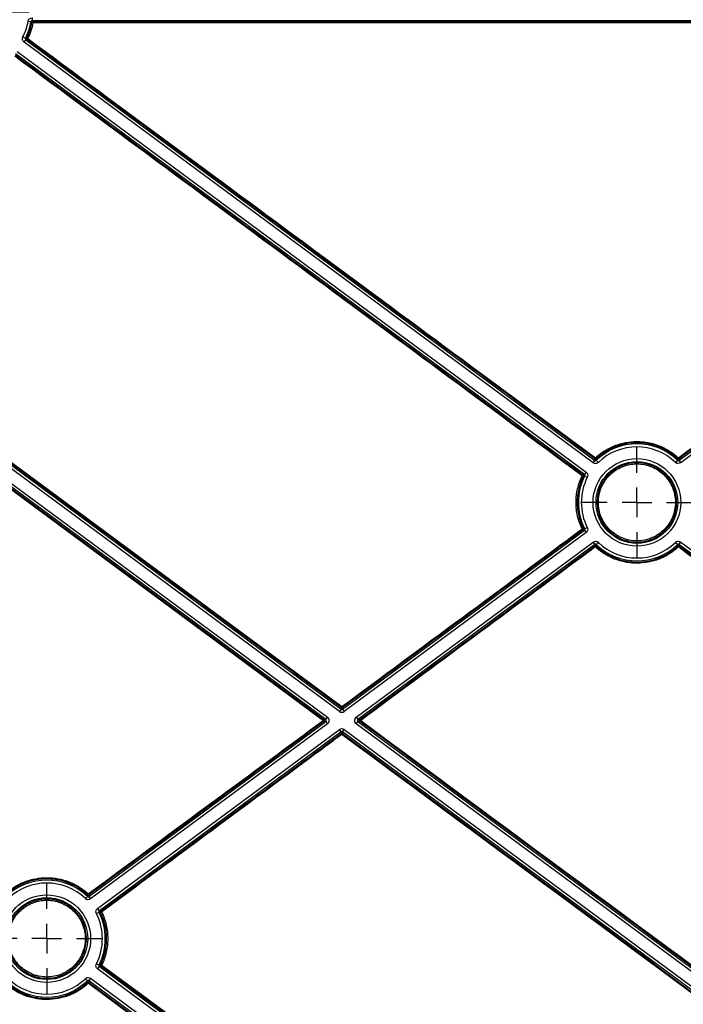
# Model space of a CAD drawing. Units: millimetres. Extents: x 11 to 828, y 20 to 576.
# Drawn here: x 239 to 262, y 54 to 88 of the extents above; entities that cross this region are included whole.
import ezdxf

# ---------------------------------------------------------------- set-up
doc = ezdxf.new("R2010")
doc.units = ezdxf.units.MM
doc.layers.add('FORMAT', color=7, linetype='Continuous')

# ---------------------------------------------------------------- blocks, each defined once
blk = doc.blocks.new('SW_CENTERMARKSYMBOL_6')
at = {"layer": 'FORMAT', "color": 0}
for p, q in [((0, 1.016), (0, 1.907)), ((0, 0), (0, 0.508)), ((-1.016, 0), (-1.907, 0)), ((0, 0), (-0.508, 0)), ((0, 0), (0, -0.508)), ((0, 0), (0.508, 0)), ((1.016, 0), (1.907, 0)), ((0, -1.016), (0, -1.907))]:
    blk.add_line(p, q, dxfattribs=at)
blk = doc.blocks.new('SW_CENTERMARKSYMBOL_7')
at = {"layer": 'FORMAT', "color": 0}
for p, q in [((0, 1.016), (0, 1.907)), ((0, 0), (0, 0.508)), ((-1.016, 0), (-1.907, 0)), ((0, 0), (-0.508, 0)), ((0, 0), (0, -0.508)), ((0, 0), (0.508, 0)), ((1.016, 0), (1.907, 0)), ((0, -1.016), (0, -1.907))]:
    blk.add_line(p, q, dxfattribs=at)
blk = doc.blocks.new('SW_CENTERMARKSYMBOL_11')
at = {"layer": 'FORMAT', "color": 0}
for p, q in [((0, 1.016), (0, 1.907)), ((0, 0), (0, 0.508)), ((-1.016, 0), (-1.907, 0)), ((0, 0), (-0.508, 0)), ((0, 0), (0, -0.508)), ((0, 0), (0.508, 0)), ((1.016, 0), (1.907, 0)), ((0, -1.016), (0, -1.907))]:
    blk.add_line(p, q, dxfattribs=at)

msp = doc.modelspace()

# ---------------------------------------------------------------- linework, layer by layer
at = {"color": 7, "linetype": 'Continuous', "lineweight": 25}
for p, q in [((239.616181, 87.579664), (239.714765, 87.562946)), ((239.754199, 87.696247), (239.754199, 87.596256)), ((281.133893, 87.596256), (239.754199, 87.596256)), ((239.754199, 87.596256), (239.782499, 87.562517)), ((239.438064, 87.039004), (239.527281, 86.993852)), ((239.479762, 86.863215), (239.539195, 86.943627)), ((239.582179, 86.95398), (239.539195, 86.943627)), ((239.539195, 86.943627), (259.006027, 72.555648)), ((261.884724, 72.555731), (281.348952, 86.943523)), ((258.946594, 72.475236), (239.479762, 86.863215)), ((281.408389, 86.863115), (261.944162, 72.475323)), ((258.647865, 72.071058), (239.181033, 86.459037)), ((239.240466, 86.539449), (258.707298, 72.15147)), ((250.268195, 63.967557), (228.139106, 80.323217)), ((228.198539, 80.403628), (250.327628, 64.047969)), ((249.801013, 63.687884), (227.671953, 80.043521)), ((227.671955, 79.998893), (249.7313, 63.687882)), ((227.731386, 80.123933), (249.860445, 63.768295)), ((258.946594, 72.475236), (259.006027, 72.555648)), ((259.006027, 72.555648), (259.002872, 72.607417)), ((259.057537, 72.558997), (259.12688, 72.486957)), ((261.833214, 72.559077), (261.763875, 72.487033)), ((261.887909, 72.608091), (261.884724, 72.555731)), ((261.884724, 72.555731), (261.944162, 72.475323)), ((258.707298, 72.15147), (258.647865, 72.071058)), ((258.597354, 72.05886), (258.647865, 72.071058)), ((258.659779, 72.020833), (258.748995, 71.975681)), ((250.375176, 64.047971), (258.64792, 70.163113)), ((258.707357, 70.082705), (250.434613, 63.967562)), ((258.64792, 70.163113), (258.596862, 70.175443)), ((258.64792, 70.163113), (258.707357, 70.082705)), ((258.659831, 70.213339), (258.749045, 70.258496)), ((250.842375, 63.768324), (258.946673, 69.758952)), ((258.946673, 69.758952), (259.00611, 69.678544)), ((259.05762, 69.675198), (259.126959, 69.747242)), ((261.833297, 69.675278), (261.763954, 69.747318)), ((261.884808, 69.678627), (261.94424, 69.759039)), ((261.94424, 69.759039), (283.184455, 54.060349)), ((259.00611, 69.678544), (250.901812, 63.687915)), ((259.002906, 69.625845), (259.00611, 69.678544)), ((283.125022, 53.979937), (261.884808, 69.678627)), ((261.884808, 69.678627), (261.888044, 69.625408)), ((248.356834, 64.655443), (244.240499, 67.69912)), ((250.327628, 64.047969), (250.268195, 63.967557)), ((250.327628, 64.047969), (250.327627, 64.099322)), ((250.375174, 64.099323), (250.375176, 64.047971)), ((250.375176, 64.047971), (250.434613, 63.967562)), ((249.7313, 63.687882), (249.801013, 63.687884)), ((249.801013, 63.687884), (249.860445, 63.768295)), ((250.842375, 63.768324), (250.901812, 63.687915)), ((250.901812, 63.687915), (250.971571, 63.687917)), ((241.696717, 57.632927), (249.801015, 63.623555)), ((249.860452, 63.543147), (241.756154, 57.552519)), ((241.995469, 57.228766), (250.268213, 63.343909)), ((249.801015, 63.623555), (249.731301, 63.623553)), ((249.801015, 63.623555), (249.860452, 63.543147)), ((250.327651, 63.2635), (250.268213, 63.343909)), ((250.375199, 63.263502), (250.434631, 63.343913)), ((250.434631, 63.343913), (282.193698, 39.870717)), ((250.842381, 63.543175), (250.901814, 63.623587)), ((283.018044, 39.762072), (250.842381, 63.543175)), ((250.971573, 63.623589), (250.901814, 63.623587)), ((250.901814, 63.623587), (283.077476, 39.842484)), ((250.327651, 63.2635), (242.054906, 57.148358)), ((250.327652, 63.211767), (250.327651, 63.2635)), ((282.134265, 39.790305), (250.375199, 63.263502)), ((250.375199, 63.263502), (250.3752, 63.211768)), ((241.575867, 57.564229), (241.645206, 57.636273)), ((241.700134, 57.689399), (241.696717, 57.632927)), ((241.696717, 57.632927), (241.756154, 57.552519)), ((241.953782, 57.052975), (242.042996, 57.098132)), ((242.054906, 57.148358), (241.995469, 57.228766)), ((242.054906, 57.148358), (242.11016, 57.134995)), ((241.953831, 55.33579), (242.043048, 55.290638)), ((241.995529, 55.160001), (242.054961, 55.240413)), ((242.110982, 55.253968), (242.054961, 55.240413)), ((242.054961, 55.240413), (261.523367, 40.851271)), ((261.519538, 40.915089), (242.110982, 55.253968)), ((261.463935, 40.770859), (241.995529, 55.160001)), ((241.575946, 54.824514), (241.645289, 54.752474)), ((241.756232, 54.836234), (241.6968, 54.755823)), ((261.165205, 40.366681), (241.6968, 54.755823)), ((241.6968, 54.755823), (241.700295, 54.698022)), ((241.700295, 54.698022), (261.102809, 40.351549)), ((241.756232, 54.836234), (261.224638, 40.447093))]:
    msp.add_line(p, q, dxfattribs=at)
at = {"color": 8, "linetype": 'Continuous', "lineweight": 25}
for p, q in [((244.240499, 67.69912), (227.648165, 79.967746)), ((251.617416, 47.316447), (241.676514, 54.666882))]:
    msp.add_line(p, q, dxfattribs=at)
at = {"color": 7, "linetype": 'Continuous', "lineweight": 25, "flags": 128}
for points in [[(228.282411, 80.436813), (228.346748, 80.389282), (228.604095, 80.199156), (229.633485, 79.438654), (233.751046, 76.396645), (250.351323, 64.132461)], [(242.134747, 55.287157), (242.199083, 55.239625), (242.456431, 55.049499), (243.485822, 54.288994), (247.603385, 51.246975), (261.543306, 40.948276)]]:
    msp.add_lwpolyline(points, dxfattribs=at)
at = {"color": 8, "linetype": 'Continuous', "lineweight": 25, "flags": 128}
msp.add_lwpolyline([(249.707485, 63.656714), (249.643169, 63.704273), (249.385903, 63.894507), (248.356834, 64.655443)], dxfattribs=at)
at = {"color": 7, "linetype": 'Continuous', "lineweight": 25}
for centre, radius in [((260.445417, 71.117137), 1.498699), ((260.445417, 71.117137), 1.398708), ((240.257409, 56.194333), 1.498699), ((240.257409, 56.194333), 1.398708)]:
    msp.add_circle(centre, radius, dxfattribs=at)
for centre, radius, start, end in [((237.741643, 87.897548), 1.901301, 333.1564468, 350.3753642), ((237.741643, 87.897548), 2.001292, 333.1564468, 350.3753642), ((235.017233, 83.516093), 6.200309, 40.3407181, 40.744404), ((239.782505, 87.522512), 0.040004, 90.0091978, 169.5783022), ((239.679555, 87.017214), 0.516466, 78.5314424, 82.9257088), ((241.354258, 87.53271), 1.572042, 178.913565, 180.3404458), ((238.159152, 93.022127), 6.181575, 282.786791, 283.1933257), ((239.605961, 86.986148), 0.040004, 153.9566316, 233.5226138), ((239.331518, 86.447629), 0.605071, 63.0532238, 66.785741), ((240.080411, 86.623825), 0.597694, 142.5812014, 146.4694319), ((260.445417, 71.117137), 2.001292, 46.0961335, 133.9071751), ((260.445417, 71.117137), 1.901301, 46.0961335, 133.9071751), ((259.450368, 72.314573), 0.534799, 142.4811916, 146.7990439), ((259.026645, 72.639592), 0.040004, 233.5409818, 312.972096), ((256.844556, 70.59349), 2.991466, 42.3916548, 43.1734121), ((265.258736, 73.022617), 6.218505, 183.8015818, 184.2756494), ((255.659335, 73.020412), 6.191092, 355.7265915, 356.2081939), ((262.226742, 72.289351), 0.505419, 135.9294202, 140.4777939), ((261.864135, 72.640265), 0.040004, 227.0416252, 306.4623288), ((269.380127, 78.18456), 9.339717, 216.4099374, 216.6603664), ((260.445417, 71.117137), 2.001292, 153.1564468, 206.8468618), ((260.445417, 71.117137), 1.901301, 153.1564468, 206.8468618), ((259.004301, 71.720625), 0.529158, 140.2682203, 144.5664263), ((258.175025, 71.185247), 0.931525, 62.1944573, 64.6980043), ((258.573571, 72.026692), 0.040004, 334.0932557, 53.5226404), ((260.029899, 65.983836), 6.190522, 102.7868979, 103.2640115), ((258.796415, 69.769989), 0.492149, 112.3758042, 117.0386343), ((255.717823, 68.085572), 3.557587, 35.9755917, 36.6331567), ((258.573077, 70.207609), 0.040004, 306.4806663, 25.9001539), ((260.03625, 76.27916), 6.220025, 256.7352901, 257.2152844), ((260.445417, 71.117137), 1.901301, 226.0961335, 313.9071751), ((259.02668, 69.593671), 0.040004, 47.0475958, 126.4623299), ((256.331699, 67.614233), 3.343939, 36.3113296, 36.9823856), ((259.408791, 69.251288), 0.513861, 133.674486, 138.105959), ((265.231891, 69.213834), 6.191484, 175.7265961, 176.2112856), ((260.445417, 71.117137), 2.001292, 226.0961335, 313.9071751), ((255.628766, 69.211421), 6.221846, 3.7884542, 4.2755347), ((261.864272, 69.593234), 0.040004, 53.5409769, 132.9465609), ((259.586814, 67.486668), 3.10246, 42.7830002, 43.5065157), ((262.289856, 69.29094), 0.522802, 140.2259336, 144.5807788), ((250.876431, 63.731924), 0.66043, 142.6646189, 146.1995554), ((250.3514, 64.131496), 0.040004, 233.5397992, 306.4635094), ((249.699019, 63.637804), 0.818649, 34.3160155, 37.1738119), ((250.229328, 63.282667), 0.642052, 140.8669474, 144.3677956), ((249.707512, 63.655717), 0.040005, 306.4885102, 53.5147983), ((250.995361, 63.655754), 0.040005, 126.4885102, 233.5147983), ((250.350535, 63.19177), 0.794889, 35.7977068, 38.6214335), ((249.104359, 63.198411), 0.757497, 34.1419783, 37.2304294), ((251.51653, 63.259025), 0.655657, 142.6587662, 146.2183645), ((250.351427, 63.179594), 0.040004, 53.5397992, 126.4635094), ((249.75396, 62.750614), 0.736061, 35.7438181, 38.793458), ((250.869412, 62.809365), 0.637318, 140.8464007, 144.3745047), ((240.257409, 56.194333), 2.001292, 46.0961335, 133.9071751), ((240.257409, 56.194333), 1.901301, 46.0961335, 133.9071751), ((235.466586, 58.097956), 6.195846, 355.7266482, 356.2456697), ((242.110071, 57.305968), 0.601402, 136.1523501, 140.0349482), ((241.676359, 57.721572), 0.040004, 227.1139725, 306.4623428), ((241.11468, 57.294927), 0.705949, 33.9716706, 37.2858843), ((240.257409, 56.194333), 1.901301, 333.1564468, 26.8468618), ((240.257409, 56.194333), 2.001292, 333.1564468, 26.8468618), ((240.664315, 51.02252), 6.230073, 76.6962805, 77.214924), ((242.133944, 57.102829), 0.040004, 126.4806515, 205.8242669), ((242.322442, 56.691826), 0.453107, 114.5857064, 119.7016616), ((241.591364, 56.714422), 0.667855, 35.6695675, 39.0307294), ((240.67147, 61.33402), 6.197071, 282.786976, 283.3156373), ((242.134765, 55.286135), 0.040004, 154.1929145, 233.5226597), ((241.933294, 54.89254), 0.443064, 62.9555307, 68.0722218), ((242.682618, 54.869752), 0.68876, 142.6974472, 146.0936115), ((240.257409, 56.194333), 2.001292, 226.0961335, 313.9071751), ((240.257409, 56.194333), 1.901301, 226.0961335, 313.9071751), ((235.430118, 54.287864), 6.232513, 3.74704, 4.2751452), ((241.676522, 54.665848), 0.040004, 53.5409612, 132.865997), ((241.243707, 54.277837), 0.58196, 41.952038, 45.8167073), ((242.206543, 54.286764), 0.652243, 140.9107999, 144.353248)]:
    msp.add_arc(centre, radius, start, end, dxfattribs=at)
for centre, major_axis, ratio, start_param, end_param in [((250.351401, 64.080164), (-0.000001, 0.040032), 0.999205754, 2.505137132, 3.778048175), ((249.777199, 63.655719), (0.040058, 0.000001), 0.998547342, 5.349023723, 7.217346892), ((249.777199, 63.655719), (0.140034, 0.000004), 0.999757572, 5.349023723, 7.217346892), ((250.351401, 64.080164), (0.000004, -0.140019), 0.999867531, 5.646729786, 6.919640828), ((250.925627, 63.655752), (-0.140034, -0.000004), 0.999757572, 5.349023723, 7.217346892), ((250.925627, 63.655752), (0.040058, 0.000001), 0.998547342, 2.207431069, 4.075754238), ((250.351426, 63.231307), (-0.000004, 0.140019), 0.999867531, 5.646729786, 6.919640828), ((250.351426, 63.231307), (-0.000001, 0.040032), 0.999205754, 5.646729786, 6.919640828)]:
    msp.add_ellipse(centre, major_axis=major_axis, ratio=ratio, start_param=start_param, end_param=end_param, dxfattribs=at)
for points, knots in [([(239.616181, 87.579664), (239.621704, 87.612231), (239.638731, 87.641969), (239.688987, 87.684425), (239.721167, 87.696247), (239.754199, 87.696247)], [0, 0, 0, 0, 0.5, 0.5, 1, 1, 1, 1]), ([(239.754199, 87.596256), (239.744762, 87.596259), (239.735564, 87.592885), (239.721201, 87.580751), (239.716339, 87.572251), (239.714765, 87.562946)], [0, 0, 0, 0, 0.5, 0.5, 1, 1, 1, 1]), ([(281.096909, 87.513439), (274.211453, 87.515294), (267.326043, 87.51718), (259.579956, 87.519307), (258.71928, 87.519543), (256.997926, 87.520016), (256.137257, 87.520286), (253.555118, 87.52105), (251.833579, 87.521449), (246.668905, 87.522504), (243.225642, 87.523009), (239.782244, 87.523369)], [0, 0, 0, 0, 0.5, 0.5, 0.5625, 0.5625, 0.625, 0.625, 0.75, 0.75, 1, 1, 1, 1]), ([(239.782499, 87.562517), (243.226103, 87.562229), (246.6695, 87.561786), (251.834254, 87.560867), (253.555783, 87.560518), (256.137922, 87.55988), (256.998598, 87.55964), (258.719963, 87.559169), (259.580645, 87.558933), (267.326783, 87.55681), (274.212239, 87.554922), (281.097734, 87.553064)], [0, 0, 0, 0, 0.25, 0.25, 0.375, 0.375, 0.4375, 0.4375, 0.5, 0.5, 1, 1, 1, 1]), ([(239.479762, 86.863215), (239.453198, 86.882849), (239.434353, 86.911469), (239.419166, 86.975482), (239.423149, 87.009532), (239.438064, 87.039004)], [0, 0, 0, 0, 0.5, 0.5, 1, 1, 1, 1]), ([(239.527281, 86.993852), (239.523017, 86.985434), (239.521874, 86.975704), (239.526215, 86.95741), (239.531604, 86.949233), (239.539195, 86.943627)], [0, 0, 0, 0, 0.5, 0.5, 1, 1, 1, 1]), ([(261.863607, 72.640891), (263.480986, 73.836475), (265.098319, 75.0321), (268.332546, 77.423547), (269.949657, 78.619271), (274.800994, 82.206442), (278.035222, 84.597888), (281.269461, 86.989332)], [0, 0, 0, 0, 0.25, 0.25, 0.5, 0.5, 1, 1, 1, 1]), ([(281.294061, 86.956797), (278.059782, 84.565322), (274.825514, 82.173844), (269.974116, 78.586625), (268.356984, 77.390886), (265.122716, 74.999407), (263.505361, 73.803735), (261.887909, 72.608091)], [0, 0, 0, 0, 0.5, 0.5, 0.75, 0.75, 1, 1, 1, 1]), ([(250.327627, 64.099322), (248.488551, 65.457991), (246.649469, 66.816691), (242.971305, 69.534082), (237.454061, 73.610167), (231.936818, 77.686247), (228.258656, 80.403632)], [0, 0, 0, 0, 0.25, 0.25, 0.5, 1, 1, 1, 1]), ([(259.02619, 72.640277), (259.074198, 72.685012), (259.124145, 72.727322), (259.227891, 72.807134), (259.281898, 72.844753), (259.447578, 72.948943), (259.563158, 73.00726), (259.744059, 73.078365), (259.805623, 73.09932), (259.931352, 73.135575), (259.995181, 73.150746), (260.186689, 73.186905), (260.315495, 73.198952), (260.510402, 73.198932), (260.575955, 73.195858), (260.706192, 73.183549), (260.77056, 73.174376), (260.961476, 73.13806), (261.085854, 73.102195), (261.267982, 73.030545), (261.328042, 73.003578), (261.444153, 72.944742), (261.500526, 72.912763), (261.664691, 72.809279), (261.767572, 72.730297), (261.863607, 72.640891)], [0, 0, 0, 0, 0.0625, 0.0625, 0.125, 0.125, 0.25, 0.25, 0.3125, 0.3125, 0.375, 0.375, 0.5, 0.5, 0.5625, 0.5625, 0.625, 0.625, 0.75, 0.75, 0.8125, 0.8125, 0.875, 0.875, 1, 1, 1, 1]), ([(261.836874, 72.610987), (261.742681, 72.698676), (261.641774, 72.776139), (261.480759, 72.877633), (261.425467, 72.908997), (261.311584, 72.966701), (261.252676, 72.993148), (261.074043, 73.063418), (260.952051, 73.09859), (260.764799, 73.134203), (260.701666, 73.143198), (260.573928, 73.155267), (260.509634, 73.15828), (260.318468, 73.158294), (260.192135, 73.146474), (260.004303, 73.111004), (259.9417, 73.096123), (259.818384, 73.060561), (259.758002, 73.040007), (259.580574, 72.970264), (259.467214, 72.913064), (259.304713, 72.810872), (259.251743, 72.773975), (259.149989, 72.695695), (259.100999, 72.654197), (259.053913, 72.610321)], [0, 0, 0, 0, 0.125, 0.125, 0.1875, 0.1875, 0.25, 0.25, 0.375, 0.375, 0.4375, 0.4375, 0.5, 0.5, 0.625, 0.625, 0.6875, 0.6875, 0.75, 0.75, 0.875, 0.875, 0.9375, 0.9375, 1, 1, 1, 1]), ([(259.12688, 72.486957), (259.103082, 72.464049), (259.071714, 72.450255), (259.006063, 72.445983), (258.973158, 72.455603), (258.946594, 72.475236)], [0, 0, 0, 0, 0.5, 0.5, 1, 1, 1, 1]), ([(259.006027, 72.555648), (259.013613, 72.550037), (259.023016, 72.547283), (259.041778, 72.548504), (259.050741, 72.55245), (259.057537, 72.558997)], [0, 0, 0, 0, 0.5, 0.5, 1, 1, 1, 1]), ([(261.803605, 71.116473), (261.803542, 71.026766), (261.794493, 70.936959), (261.759488, 70.762737), (261.733686, 70.678147), (261.682521, 70.555045), (261.663252, 70.51443), (261.621018, 70.435733), (261.598111, 70.397696), (261.524166, 70.287412), (261.467951, 70.218958), (261.341216, 70.09253), (261.272172, 70.036139), (261.161767, 69.962556), (261.123746, 69.939806), (261.045223, 69.897926), (261.004496, 69.878716), (260.88085, 69.827705), (260.796136, 69.802163), (260.622217, 69.767712), (260.5322, 69.758937), (260.354855, 69.759159), (260.266818, 69.767869), (260.13573, 69.794025), (260.092054, 69.805008), (260.006889, 69.830945), (259.965185, 69.845928), (259.842656, 69.896802), (259.764149, 69.938721), (259.615302, 70.038334), (259.546921, 70.094649), (259.453094, 70.188539), (259.423287, 70.221418), (259.366685, 70.290418), (259.339914, 70.326564), (259.265905, 70.437491), (259.224253, 70.515495), (259.156275, 70.679583), (259.130058, 70.765984), (259.095387, 70.941014), (259.086703, 71.030856), (259.086965, 71.208054), (259.09568, 71.296114), (259.121909, 71.427377), (259.132898, 71.471007), (259.158827, 71.556065), (259.188788, 71.639416), (259.226685, 71.719411), (259.2686, 71.797707), (259.291691, 71.836186), (259.366325, 71.947625), (259.422622, 72.015972), (259.547923, 72.141122), (259.6178, 72.198408), (259.76561, 72.29695), (259.843637, 72.338598), (259.96688, 72.389599), (260.009247, 72.404739), (260.094684, 72.430579), (260.137751, 72.441312), (260.267975, 72.467118), (260.356142, 72.475858), (260.535276, 72.475792), (260.623823, 72.466932), (260.753941, 72.441014), (260.796931, 72.430254), (260.882127, 72.40441), (260.924526, 72.389229), (261.047983, 72.338019), (261.125968, 72.296269), (261.273428, 72.197776), (261.343325, 72.140403), (261.468637, 72.015028), (261.524804, 71.94668), (261.599147, 71.835516), (261.622294, 71.796902), (261.664229, 71.718431), (261.68316, 71.678382), (261.733951, 71.555837), (261.759931, 71.470653), (261.79493, 71.294955), (261.803668, 71.20618), (261.803605, 71.116473)], [0, 0, 0, 0, 0.03125, 0.03125, 0.0625, 0.0625, 0.078125, 0.078125, 0.09375, 0.09375, 0.125, 0.125, 0.15625, 0.15625, 0.171875, 0.171875, 0.1875, 0.1875, 0.21875, 0.21875, 0.25, 0.25, 0.28125, 0.28125, 0.296875, 0.296875, 0.3125, 0.3125, 0.34375, 0.34375, 0.375, 0.375, 0.390625, 0.390625, 0.40625, 0.40625, 0.4375, 0.4375, 0.46875, 0.46875, 0.5, 0.5, 0.53125, 0.53125, 0.546875, 0.546875, 0.5625, 0.578125, 0.578125, 0.59375, 0.59375, 0.625, 0.625, 0.65625, 0.65625, 0.6875, 0.6875, 0.703125, 0.703125, 0.71875, 0.71875, 0.75, 0.75, 0.78125, 0.78125, 0.796875, 0.796875, 0.8125, 0.8125, 0.84375, 0.84375, 0.875, 0.875, 0.90625, 0.90625, 0.921875, 0.921875, 0.9375, 0.9375, 0.96875, 0.96875, 1, 1, 1, 1]), ([(261.763116, 71.117158), (261.763176, 71.204222), (261.754695, 71.290381), (261.720725, 71.460901), (261.69551, 71.543575), (261.646216, 71.662508), (261.627844, 71.701378), (261.587145, 71.777537), (261.56468, 71.815013), (261.492529, 71.922902), (261.438019, 71.989237), (261.316403, 72.11092), (261.248567, 72.166604), (261.105456, 72.262201), (261.029771, 72.302723), (260.909955, 72.352431), (260.868805, 72.367167), (260.786121, 72.392253), (260.744399, 72.402698), (260.618115, 72.427859), (260.532179, 72.436462), (260.358321, 72.436535), (260.272751, 72.428057), (260.146363, 72.403018), (260.104564, 72.392602), (260.021643, 72.367527), (259.980524, 72.352835), (259.860908, 72.30334), (259.785179, 72.262921), (259.641721, 72.167286), (259.573901, 72.111688), (259.45229, 71.990227), (259.397651, 71.923893), (259.325217, 71.815738), (259.302806, 71.778392), (259.262126, 71.702402), (259.225346, 71.624764), (259.196268, 71.543867), (259.171105, 71.461316), (259.16044, 71.418971), (259.134985, 71.291575), (259.126528, 71.20611), (259.126276, 71.034133), (259.134706, 70.946939), (259.168356, 70.777067), (259.1938, 70.693212), (259.259775, 70.533959), (259.300199, 70.458253), (259.372024, 70.350594), (259.398006, 70.315514), (259.452939, 70.248545), (259.481867, 70.216635), (259.572926, 70.125509), (259.63929, 70.070852), (259.783747, 69.974168), (259.859939, 69.933481), (259.978856, 69.8841), (260.01933, 69.869557), (260.101984, 69.84438), (260.144373, 69.833719), (260.271598, 69.808327), (260.357041, 69.799869), (260.529161, 69.799645), (260.616526, 69.808157), (260.785323, 69.841585), (260.867543, 69.866372), (260.987548, 69.915875), (261.027076, 69.934517), (261.103288, 69.975162), (261.140189, 69.997241), (261.247344, 70.068653), (261.314355, 70.123382), (261.437358, 70.246084), (261.491917, 70.312521), (261.563685, 70.419556), (261.585916, 70.456473), (261.626906, 70.532852), (261.645607, 70.57227), (261.695263, 70.691746), (261.720305, 70.773844), (261.754275, 70.942934), (261.763056, 71.030095), (261.763116, 71.117158)], [0, 0, 0, 0, 0.03125, 0.03125, 0.0625, 0.0625, 0.078125, 0.078125, 0.09375, 0.09375, 0.125, 0.125, 0.15625, 0.15625, 0.1875, 0.1875, 0.203125, 0.203125, 0.21875, 0.21875, 0.25, 0.25, 0.28125, 0.28125, 0.296875, 0.296875, 0.3125, 0.3125, 0.34375, 0.34375, 0.375, 0.375, 0.40625, 0.40625, 0.421875, 0.421875, 0.4375, 0.453125, 0.453125, 0.46875, 0.46875, 0.5, 0.5, 0.53125, 0.53125, 0.5625, 0.5625, 0.59375, 0.59375, 0.609375, 0.609375, 0.625, 0.625, 0.65625, 0.65625, 0.6875, 0.6875, 0.703125, 0.703125, 0.71875, 0.71875, 0.75, 0.75, 0.78125, 0.78125, 0.8125, 0.8125, 0.828125, 0.828125, 0.84375, 0.84375, 0.875, 0.875, 0.90625, 0.90625, 0.921875, 0.921875, 0.9375, 0.9375, 0.96875, 0.96875, 1, 1, 1, 1]), ([(261.944162, 72.475323), (261.917599, 72.455688), (261.884709, 72.446069), (261.819058, 72.45033), (261.787675, 72.464127), (261.763875, 72.487033)], [0, 0, 0, 0, 0.5, 0.5, 1, 1, 1, 1]), ([(261.833214, 72.559077), (261.840011, 72.552531), (261.848978, 72.548584), (261.86774, 72.547366), (261.877138, 72.550119), (261.884724, 72.555731)], [0, 0, 0, 0, 0.5, 0.5, 1, 1, 1, 1]), ([(258.707298, 72.15147), (258.733862, 72.131836), (258.752706, 72.103216), (258.767894, 72.039204), (258.763911, 72.005154), (258.748995, 71.975681)], [0, 0, 0, 0, 0.5, 0.5, 1, 1, 1, 1]), ([(258.572688, 70.208346), (258.503615, 70.350636), (258.451446, 70.498852), (258.38089, 70.807126), (258.363608, 70.962473), (258.363792, 71.274798), (258.381906, 71.433421), (258.452171, 71.737803), (258.503991, 71.885132), (258.573149, 72.027409)], [0, 0, 0, 0, 0.25, 0.25, 0.5, 0.5, 0.75, 0.75, 1, 1, 1, 1]), ([(258.609556, 72.009214), (258.541723, 71.86967), (258.490894, 71.725171), (258.421972, 71.426635), (258.404201, 71.271059), (258.404013, 70.96473), (258.420959, 70.812367), (258.490154, 70.510011), (258.541318, 70.364641), (258.609064, 70.225083)], [0, 0, 0, 0, 0.25, 0.25, 0.5, 0.5, 0.75, 0.75, 1, 1, 1, 1]), ([(258.659779, 72.020833), (258.664043, 72.029251), (258.665186, 72.038981), (258.660845, 72.057275), (258.655456, 72.065452), (258.647865, 72.071058)], [0, 0, 0, 0, 0.5, 0.5, 1, 1, 1, 1]), ([(250.351323, 64.132461), (251.721552, 65.144968), (253.091791, 66.157565), (255.832253, 68.182872), (257.20248, 69.195585), (258.572688, 70.208346)], [0, 0, 0, 0, 0.5, 0.5, 1, 1, 1, 1]), ([(258.596862, 70.175443), (257.226594, 69.162635), (255.856319, 68.149886), (253.115757, 66.124506), (251.74547, 65.111875), (250.375174, 64.099323)], [0, 0, 0, 0, 0.5, 0.5, 1, 1, 1, 1]), ([(258.64792, 70.163113), (258.655511, 70.16872), (258.660901, 70.1769), (258.665239, 70.195195), (258.664096, 70.204921), (258.659831, 70.213339)], [0, 0, 0, 0, 0.5, 0.5, 1, 1, 1, 1]), ([(258.749045, 70.258496), (258.763962, 70.229024), (258.767947, 70.194989), (258.75277, 70.130974), (258.73392, 70.10234), (258.707357, 70.082705)], [0, 0, 0, 0, 0.5, 0.5, 1, 1, 1, 1]), ([(258.946673, 69.758952), (258.973235, 69.778587), (259.006125, 69.788206), (259.071776, 69.783945), (259.10316, 69.770148), (259.126959, 69.747242)], [0, 0, 0, 0, 0.5, 0.5, 1, 1, 1, 1]), ([(261.763954, 69.747318), (261.787752, 69.770226), (261.819121, 69.78402), (261.884771, 69.788291), (261.917676, 69.778672), (261.94424, 69.759039)], [0, 0, 0, 0, 0.5, 0.5, 1, 1, 1, 1]), ([(250.971571, 63.687917), (252.31001, 64.677622), (253.648518, 65.667298), (256.325634, 67.646605), (257.664244, 68.636236), (259.002906, 69.625845)], [0, 0, 0, 0, 0.5, 0.5, 1, 1, 1, 1]), ([(259.05762, 69.675198), (259.050824, 69.681744), (259.041857, 69.685691), (259.023094, 69.686909), (259.013696, 69.684156), (259.00611, 69.678544)], [0, 0, 0, 0, 0.5, 0.5, 1, 1, 1, 1]), ([(261.863807, 69.593932), (261.815782, 69.549213), (261.765818, 69.50692), (261.662042, 69.427144), (261.60802, 69.389543), (261.442294, 69.285409), (261.326689, 69.227131), (261.145757, 69.156091), (261.084183, 69.135158), (260.958438, 69.098949), (260.894599, 69.083801), (260.703067, 69.047711), (260.574251, 69.035712), (260.379335, 69.035807), (260.313781, 69.038905), (260.183539, 69.051266), (260.119171, 69.060464), (259.928258, 69.096858), (259.803886, 69.132774), (259.621777, 69.204501), (259.561724, 69.231494), (259.44563, 69.290381), (259.389267, 69.322386), (259.225136, 69.425943), (259.122283, 69.504972), (259.026282, 69.594422)], [0, 0, 0, 0, 0.0625, 0.0625, 0.125, 0.125, 0.25, 0.25, 0.3125, 0.3125, 0.375, 0.375, 0.5, 0.5, 0.5625, 0.5625, 0.625, 0.625, 0.75, 0.75, 0.8125, 0.8125, 0.875, 0.875, 1, 1, 1, 1]), ([(259.053938, 69.622951), (259.148097, 69.535218), (259.248976, 69.457707), (259.409958, 69.356138), (259.46524, 69.324749), (259.579107, 69.266994), (259.638008, 69.24052), (259.816623, 69.170172), (259.938608, 69.134948), (260.125859, 69.099257), (260.188992, 69.090236), (260.316735, 69.078116), (260.381031, 69.075078), (260.572207, 69.074989), (260.698551, 69.086761), (260.886408, 69.122162), (260.949022, 69.137021), (261.072354, 69.172538), (261.132745, 69.19307), (261.310205, 69.26275), (261.423592, 69.319911), (261.586137, 69.422049), (261.639122, 69.458928), (261.740908, 69.537174), (261.789913, 69.578656), (261.837016, 69.622516)], [0, 0, 0, 0, 0.125, 0.125, 0.1875, 0.1875, 0.25, 0.25, 0.375, 0.375, 0.4375, 0.4375, 0.5, 0.5, 0.625, 0.625, 0.6875, 0.6875, 0.75, 0.75, 0.875, 0.875, 0.9375, 0.9375, 1, 1, 1, 1]), ([(261.884808, 69.678627), (261.877221, 69.684238), (261.867818, 69.686992), (261.849056, 69.685771), (261.840094, 69.681825), (261.833297, 69.675278)], [0, 0, 0, 0, 0.5, 0.5, 1, 1, 1, 1]), ([(258.704632, 69.356641), (257.419643, 68.406702), (256.134693, 67.456736), (253.564891, 65.55676), (252.280035, 64.606749), (250.995259, 63.656721)], [0, 0, 0, 0, 0.5, 0.5, 1, 1, 1, 1]), ([(241.676349, 57.722585), (243.014871, 58.711602), (244.353393, 59.70062), (246.361177, 61.184151), (247.030439, 61.678662), (248.368962, 62.667684), (249.038222, 63.162187), (249.707485, 63.656714)], [0, 0, 0, 0, 0.5, 0.5, 0.75, 0.75, 1, 1, 1, 1]), ([(249.731301, 63.623553), (249.062034, 63.129026), (248.392772, 62.63452), (247.054244, 61.645493), (245.046452, 60.161954), (243.038661, 58.67842), (241.700134, 57.689399)], [0, 0, 0, 0, 0.25, 0.25, 0.5, 1, 1, 1, 1]), ([(282.874345, 40.055713), (277.557271, 43.983516), (272.240176, 47.911388), (261.605928, 55.767316), (256.288778, 59.695365), (250.971573, 63.623589)], [0, 0, 0, 0, 0.5, 0.5, 1, 1, 1, 1]), ([(250.995259, 63.656721), (256.312382, 59.728432), (261.629482, 55.80034), (272.26363, 47.944339), (277.58068, 44.016438), (282.897706, 40.088608)], [0, 0, 0, 0, 0.5, 0.5, 1, 1, 1, 1]), ([(242.11016, 57.134995), (243.479736, 58.147791), (244.849314, 59.160587), (246.903685, 60.67978), (247.588475, 61.186177), (248.958058, 62.198973), (249.642841, 62.705371), (250.327652, 63.211767)], [0, 0, 0, 0, 0.5, 0.5, 0.75, 0.75, 1, 1, 1, 1]), ([(250.351374, 63.180593), (250.329934, 63.164739), (250.308495, 63.148885), (250.287056, 63.133032), (250.201299, 63.069617), (250.115543, 63.006202), (250.029787, 62.942787), (249.686764, 62.689128), (249.343748, 62.435468), (249.00073, 62.181809), (247.628656, 61.167174), (246.256584, 60.152537), (244.884515, 59.137901), (243.967651, 58.459886), (243.050788, 57.78187), (242.133925, 57.103855)], [0, 0, 0, 0, 0.0004, 0.0004, 0.0004, 0.00200000007, 0.00200000007, 0.00200000007, 0.00840000174, 0.00840000174, 0.00840000174, 0.03400000501, 0.03400000501, 0.03400000501, 0.05110681762, 0.05110681762, 0.05110681762, 0.05110681762]), ([(281.956256, 39.80957), (276.688955, 43.704726), (271.421581, 47.599885), (260.886647, 55.390218), (255.619091, 59.285392), (250.351374, 63.180593)], [0, 0, 0, 0, 0.5, 0.5, 1, 1, 1, 1]), ([(250.3752, 63.211768), (255.643005, 59.316639), (260.910614, 55.421509), (271.44565, 47.631249), (276.71307, 43.736119), (281.980419, 39.840988)], [0, 0, 0, 0, 0.5, 0.5, 1, 1, 1, 1]), ([(238.838364, 57.722494), (238.886427, 57.767135), (238.936425, 57.809357), (239.040262, 57.889003), (239.094303, 57.926537), (239.260019, 58.030466), (239.37562, 58.08865), (239.556558, 58.159594), (239.618134, 58.180502), (239.743893, 58.216674), (239.80769, 58.231797), (239.999158, 58.267854), (240.127949, 58.279865), (240.322854, 58.27982), (240.388418, 58.276742), (240.518622, 58.264442), (240.582979, 58.255279), (240.773876, 58.21901), (240.898262, 58.183198), (241.080427, 58.111649), (241.140496, 58.084724), (241.256634, 58.02598), (241.313026, 57.99405), (241.477265, 57.890724), (241.580218, 57.81186), (241.676349, 57.722585)], [0, 0, 0, 0, 0.0625, 0.0625, 0.125, 0.125, 0.25, 0.25, 0.3125, 0.3125, 0.375, 0.375, 0.5, 0.5, 0.5625, 0.5625, 0.625, 0.625, 0.75, 0.75, 0.8125, 0.8125, 0.875, 0.875, 1, 1, 1, 1]), ([(241.649135, 57.692261), (241.554848, 57.779822), (241.45387, 57.857172), (241.292782, 57.958515), (241.237472, 57.989832), (241.123563, 58.047449), (241.064646, 58.073857), (240.885976, 58.144033), (240.763977, 58.179158), (240.576742, 58.214731), (240.51362, 58.223717), (240.385913, 58.235782), (240.321607, 58.2388), (240.130441, 58.238844), (240.004122, 58.227064), (239.816326, 58.191699), (239.753754, 58.176866), (239.630408, 58.141388), (239.570012, 58.120881), (239.392546, 58.051298), (239.279163, 57.99423), (239.116626, 57.892297), (239.063623, 57.855483), (238.961778, 57.777366), (238.912739, 57.735954), (238.865598, 57.69217)], [0, 0, 0, 0, 0.125, 0.125, 0.1875, 0.1875, 0.25, 0.25, 0.375, 0.375, 0.4375, 0.4375, 0.5, 0.5, 0.625, 0.625, 0.6875, 0.6875, 0.75, 0.75, 0.875, 0.875, 0.9375, 0.9375, 1, 1, 1, 1]), ([(241.645206, 57.636273), (241.652003, 57.629727), (241.66097, 57.62578), (241.679732, 57.624562), (241.68913, 57.627315), (241.696717, 57.632927)], [0, 0, 0, 0, 0.5, 0.5, 1, 1, 1, 1]), ([(241.612225, 56.193323), (241.612129, 56.103863), (241.603072, 56.014308), (241.568107, 55.840586), (241.542349, 55.756239), (241.491287, 55.633493), (241.472059, 55.592996), (241.42992, 55.514531), (241.407066, 55.476606), (241.333294, 55.366648), (241.277215, 55.298397), (241.150794, 55.172345), (241.081922, 55.116122), (240.971794, 55.042763), (240.93387, 55.020082), (240.855546, 54.978331), (240.814922, 54.959181), (240.691585, 54.908332), (240.607083, 54.882875), (240.433604, 54.848554), (240.343814, 54.839823), (240.166913, 54.84009), (240.0791, 54.848801), (239.948348, 54.874928), (239.904783, 54.885895), (239.819837, 54.911793), (239.77824, 54.926751), (239.656031, 54.977536), (239.577734, 55.019376), (239.429292, 55.11879), (239.361102, 55.174987), (239.267547, 55.268673), (239.237827, 55.301479), (239.181395, 55.370325), (239.154706, 55.406387), (239.080931, 55.517054), (239.039417, 55.594871), (238.971679, 55.758556), (238.945565, 55.844736), (238.911053, 56.019311), (238.902426, 56.10891), (238.902751, 56.285619), (238.911472, 56.373435), (238.937674, 56.504331), (238.948647, 56.547836), (238.974531, 56.632647), (239.004435, 56.715758), (239.042251, 56.795521), (239.084074, 56.873589), (239.107113, 56.911957), (239.181571, 57.023066), (239.237732, 57.091211), (239.362723, 57.215988), (239.432426, 57.273102), (239.579865, 57.371347), (239.657695, 57.412867), (239.780627, 57.463705), (239.822886, 57.478796), (239.908111, 57.504549), (239.951071, 57.515245), (240.080969, 57.540954), (240.168914, 57.54965), (240.347594, 57.549538), (240.435925, 57.540676), (240.565714, 57.514785), (240.608593, 57.504039), (240.693569, 57.478234), (240.73586, 57.463077), (240.858997, 57.411953), (240.936776, 57.37028), (241.083834, 57.271981), (241.153536, 57.214727), (241.278484, 57.089621), (241.334481, 57.021426), (241.40859, 56.910517), (241.431661, 56.871996), (241.473455, 56.793714), (241.49232, 56.753763), (241.542928, 56.631522), (241.568806, 56.546548), (241.603641, 56.371318), (241.61232, 56.282782), (241.612225, 56.193323)], [0, 0, 0, 0, 0.03125, 0.03125, 0.0625, 0.0625, 0.078125, 0.078125, 0.09375, 0.09375, 0.125, 0.125, 0.15625, 0.15625, 0.171875, 0.171875, 0.1875, 0.1875, 0.21875, 0.21875, 0.25, 0.25, 0.28125, 0.28125, 0.296875, 0.296875, 0.3125, 0.3125, 0.34375, 0.34375, 0.375, 0.375, 0.390625, 0.390625, 0.40625, 0.40625, 0.4375, 0.4375, 0.46875, 0.46875, 0.5, 0.5, 0.53125, 0.53125, 0.546875, 0.546875, 0.5625, 0.578125, 0.578125, 0.59375, 0.59375, 0.625, 0.625, 0.65625, 0.65625, 0.6875, 0.6875, 0.703125, 0.703125, 0.71875, 0.71875, 0.75, 0.75, 0.78125, 0.78125, 0.796875, 0.796875, 0.8125, 0.8125, 0.84375, 0.84375, 0.875, 0.875, 0.90625, 0.90625, 0.921875, 0.921875, 0.9375, 0.9375, 0.96875, 0.96875, 1, 1, 1, 1]), ([(241.572219, 56.194376), (241.572313, 56.281194), (241.563891, 56.367115), (241.530087, 56.537171), (241.504974, 56.619636), (241.455862, 56.738268), (241.437554, 56.777039), (241.396996, 56.85301), (241.374606, 56.890394), (241.302687, 56.998029), (241.248344, 57.064213), (241.127086, 57.185626), (241.059443, 57.241192), (240.916727, 57.336592), (240.841245, 57.377035), (240.721743, 57.426652), (240.680701, 57.441362), (240.598233, 57.466407), (240.556619, 57.476836), (240.430661, 57.501964), (240.344938, 57.510566), (240.17153, 57.510676), (240.086181, 57.502238), (239.960117, 57.477289), (239.918425, 57.466909), (239.835715, 57.441916), (239.794703, 57.427271), (239.675399, 57.377935), (239.599866, 57.337641), (239.456778, 57.242298), (239.389133, 57.186869), (239.267831, 57.065777), (239.213328, 56.999644), (239.141068, 56.891816), (239.118709, 56.854581), (239.07812, 56.778818), (239.04142, 56.701411), (239.012398, 56.620755), (238.987279, 56.538448), (238.97663, 56.496228), (238.9512, 56.369197), (238.942736, 56.283975), (238.942419, 56.112484), (238.95079, 56.025531), (238.984281, 55.856111), (239.009622, 55.772475), (239.075358, 55.613622), (239.115646, 55.538103), (239.187241, 55.430703), (239.213141, 55.395705), (239.267906, 55.328891), (239.296748, 55.297053), (239.38754, 55.206131), (239.453716, 55.151592), (239.597775, 55.055111), (239.67376, 55.014505), (239.792362, 54.965217), (239.83273, 54.9507), (239.915168, 54.925565), (239.957448, 54.914921), (240.08434, 54.889563), (240.169562, 54.881108), (240.341242, 54.880848), (240.428383, 54.88932), (240.596742, 54.922626), (240.67875, 54.947331), (240.798447, 54.996679), (240.837872, 55.015263), (240.913884, 55.055781), (240.95069, 55.077792), (241.057567, 55.148985), (241.124406, 55.203548), (241.247096, 55.325878), (241.301519, 55.392114), (241.373114, 55.498825), (241.395293, 55.53563), (241.436188, 55.611778), (241.454849, 55.65108), (241.504404, 55.770201), (241.529402, 55.852057), (241.563336, 56.020648), (241.572126, 56.107558), (241.572219, 56.194376)], [0, 0, 0, 0, 0.03125, 0.03125, 0.0625, 0.0625, 0.078125, 0.078125, 0.09375, 0.09375, 0.125, 0.125, 0.15625, 0.15625, 0.1875, 0.1875, 0.203125, 0.203125, 0.21875, 0.21875, 0.25, 0.25, 0.28125, 0.28125, 0.296875, 0.296875, 0.3125, 0.3125, 0.34375, 0.34375, 0.375, 0.375, 0.40625, 0.40625, 0.421875, 0.421875, 0.4375, 0.453125, 0.453125, 0.46875, 0.46875, 0.5, 0.5, 0.53125, 0.53125, 0.5625, 0.5625, 0.59375, 0.59375, 0.609375, 0.609375, 0.625, 0.625, 0.65625, 0.65625, 0.6875, 0.6875, 0.703125, 0.703125, 0.71875, 0.71875, 0.75, 0.75, 0.78125, 0.78125, 0.8125, 0.8125, 0.828125, 0.828125, 0.84375, 0.84375, 0.875, 0.875, 0.90625, 0.90625, 0.921875, 0.921875, 0.9375, 0.9375, 0.96875, 0.96875, 1, 1, 1, 1]), ([(241.756154, 57.552519), (241.729591, 57.532884), (241.696701, 57.523265), (241.63105, 57.527526), (241.599667, 57.541323), (241.575867, 57.564229)], [0, 0, 0, 0, 0.5, 0.5, 1, 1, 1, 1]), ([(241.953782, 57.052975), (241.938864, 57.082447), (241.934879, 57.116482), (241.950057, 57.180496), (241.968906, 57.209131), (241.995469, 57.228766)], [0, 0, 0, 0, 0.5, 0.5, 1, 1, 1, 1]), ([(242.054906, 57.148358), (242.047316, 57.142751), (242.041925, 57.13457), (242.037588, 57.116276), (242.038731, 57.10655), (242.042996, 57.098132)], [0, 0, 0, 0, 0.5, 0.5, 1, 1, 1, 1]), ([(242.09875, 55.303551), (242.16617, 55.443024), (242.216656, 55.587391), (242.285034, 55.885547), (242.302611, 56.040896), (242.302581, 56.346782), (242.285626, 56.498789), (242.216528, 56.800787), (242.165482, 56.945992), (242.097935, 57.085403)], [0, 0, 0, 0, 0.25, 0.25, 0.5, 0.5, 0.75, 0.75, 1, 1, 1, 1]), ([(242.133925, 57.103855), (242.202793, 56.961718), (242.254836, 56.813672), (242.325283, 56.505768), (242.342569, 56.350788), (242.342598, 56.03892), (242.324677, 55.880533), (242.25496, 55.576547), (242.203486, 55.429357), (242.134747, 55.287157)], [0, 0, 0, 0, 0.25, 0.25, 0.5, 0.5, 0.75, 0.75, 1, 1, 1, 1]), ([(241.995529, 55.160001), (241.968965, 55.179634), (241.95012, 55.208255), (241.934933, 55.272267), (241.938915, 55.306317), (241.953831, 55.33579)], [0, 0, 0, 0, 0.5, 0.5, 1, 1, 1, 1]), ([(242.043048, 55.290638), (242.038784, 55.28222), (242.037641, 55.27249), (242.041981, 55.254196), (242.047371, 55.246019), (242.054961, 55.240413)], [0, 0, 0, 0, 0.5, 0.5, 1, 1, 1, 1]), ([(241.676514, 54.666882), (241.628449, 54.622237), (241.57845, 54.580009), (241.474609, 54.500355), (241.420566, 54.462817), (241.25484, 54.358876), (241.139233, 54.300685), (240.958286, 54.229734), (240.896706, 54.208823), (240.770941, 54.172648), (240.707139, 54.157523), (240.515657, 54.121462), (240.386858, 54.109451), (240.191941, 54.109497), (240.126374, 54.112576), (239.99616, 54.124879), (239.931799, 54.134043), (239.74089, 54.170318), (239.616497, 54.206136), (239.434322, 54.277695), (239.374251, 54.304624), (239.258107, 54.363376), (239.201712, 54.395311), (239.037467, 54.498651), (238.934511, 54.577525), (238.838379, 54.666811)], [0, 0, 0, 0, 0.0625, 0.0625, 0.125, 0.125, 0.25, 0.25, 0.3125, 0.3125, 0.375, 0.375, 0.5, 0.5, 0.5625, 0.5625, 0.625, 0.625, 0.75, 0.75, 0.8125, 0.8125, 0.875, 0.875, 1, 1, 1, 1]), ([(238.865598, 54.695097), (238.959887, 54.607524), (239.060868, 54.530162), (239.221963, 54.428803), (239.277276, 54.39748), (239.391192, 54.339855), (239.450112, 54.313442), (239.628793, 54.243255), (239.750801, 54.208123), (239.938049, 54.172543), (240.001176, 54.163555), (240.128894, 54.151488), (240.193204, 54.148468), (240.384383, 54.148423), (240.510713, 54.160204), (240.698523, 54.195573), (240.761102, 54.210409), (240.884455, 54.245891), (240.944855, 54.266401), (241.122332, 54.335992), (241.235722, 54.393067), (241.39827, 54.495016), (241.451276, 54.531834), (241.553125, 54.609962), (241.602165, 54.651379), (241.649308, 54.695169)], [0, 0, 0, 0, 0.125, 0.125, 0.1875, 0.1875, 0.25, 0.25, 0.375, 0.375, 0.4375, 0.4375, 0.5, 0.5, 0.625, 0.625, 0.6875, 0.6875, 0.75, 0.75, 0.875, 0.875, 0.9375, 0.9375, 1, 1, 1, 1]), ([(241.575946, 54.824514), (241.599745, 54.847422), (241.631113, 54.861216), (241.696764, 54.865487), (241.729668, 54.855868), (241.756232, 54.836234)], [0, 0, 0, 0, 0.5, 0.5, 1, 1, 1, 1]), ([(241.6968, 54.755823), (241.689213, 54.761434), (241.679811, 54.764188), (241.661049, 54.762967), (241.652086, 54.759021), (241.645289, 54.752474)], [0, 0, 0, 0, 0.5, 0.5, 1, 1, 1, 1])]:
    msp.add_open_spline(points, degree=3, knots=knots, dxfattribs=at)
for points in [[(239.570019, 87.003711), (239.651821, 87.171135), (239.709533, 87.346481), (239.743161, 87.529749)], [(239.782244, 87.523369), (239.74796, 87.336504), (239.689118, 87.157715), (239.605713, 86.987006)], [(259.002872, 72.607417), (252.529359, 77.389452), (246.055803, 82.171614), (239.582179, 86.95398)], [(239.605713, 86.987006), (246.079252, 82.20457), (252.552745, 77.422361), (259.02619, 72.640277)], [(258.573149, 72.027409), (252.102181, 76.812741), (245.63108, 81.598077), (239.159774, 86.383441)], [(239.183759, 86.414726), (245.655153, 81.629434), (252.126318, 76.844145), (258.597354, 72.05886)], [(282.908966, 54.030372), (275.894107, 59.218229), (268.879038, 64.406076), (261.863807, 69.593932)], [(261.888044, 69.625408), (268.903344, 64.437606), (275.918479, 59.249814), (282.933425, 54.062035)]]:
    msp.add_open_spline(points, degree=3, dxfattribs=at)
at = {"color": 8, "linetype": 'Continuous', "lineweight": 25}
msp.add_open_spline([(259.026282, 69.594422), (258.919065, 69.515162), (258.811849, 69.435901), (258.704632, 69.356641)], degree=3, dxfattribs=at)

# ---------------------------------------------------------------- block references
at = {"layer": 'FORMAT'}
for name, p in [('SW_CENTERMARKSYMBOL_11', (237.741643, 87.897548)), ('SW_CENTERMARKSYMBOL_6', (260.445417, 71.117137)), ('SW_CENTERMARKSYMBOL_7', (240.257409, 56.194333))]:
    msp.add_blockref(name, p, dxfattribs=at)

doc.saveas('drawing.dxf')
